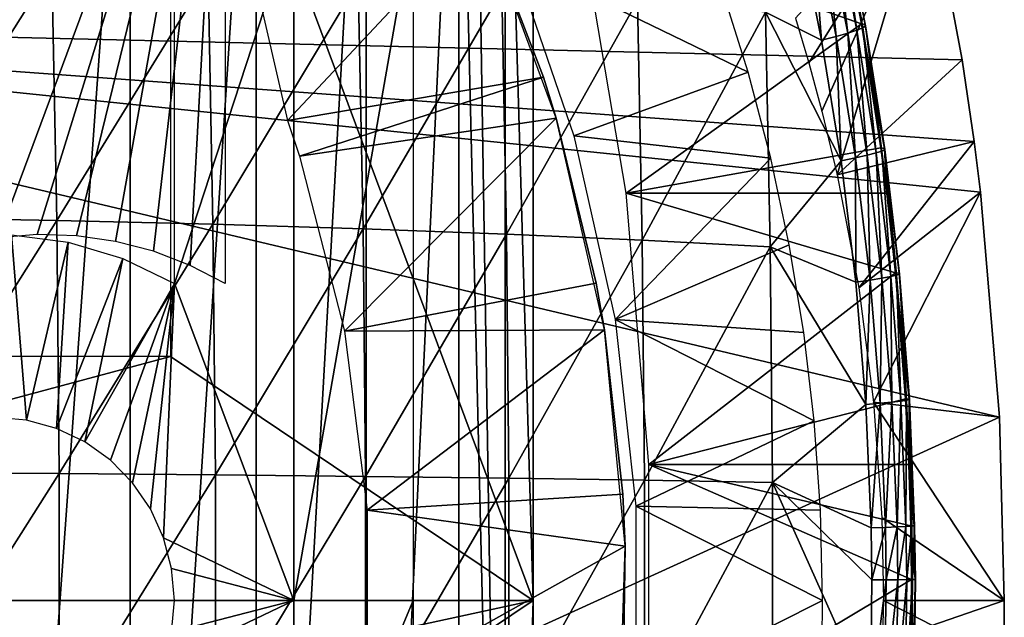
# Model space of a CAD drawing. Extents: x 0 to 650, y 0 to 1505.
# Drawn here: x 559 to 567, y 94 to 99 of the extents above; entities that cross this region are included whole.
import ezdxf

# ---------------------------------------------------------------- set-up
doc = ezdxf.new("R2010")
doc.units = 0
doc.header["$MEASUREMENT"] = 0
doc.layers.get('0').update_dxf_attribs({"linetype": 'CONTINUOUS'})

msp = doc.modelspace()

# ---------------------------------------------------------------- linework, layer by layer
for points in [[(560.613098, 101.980103, 72.94294), (558.752808, 96.973061, 73.338364), (552.787903, 101.980103, 74.606232)], [(559.833923, 102, 61.14481), (559.833923, 86.000076, 61.14481), (558.682678, 86.000076, 60.12719)], [(559.833923, 102, 61.14481), (558.682678, 86.000076, 60.12719), (558.682678, 102, 60.12719)], [(560.613098, 101.980103, 72.94294), (559.073425, 96.999168, 73.27021), (558.752808, 96.973061, 73.338364)], [(559.394897, 96.989273, 73.201881), (559.073425, 96.999168, 73.27021), (560.613098, 101.980103, 72.94294)], [(560.613098, 101.980103, 72.94294), (559.713379, 96.943382, 73.134178), (559.394897, 96.989273, 73.201881)], [(560.613098, 101.980103, 72.94294), (560.025085, 96.862198, 73.067932), (559.713379, 96.943382, 73.134178)], [(560.866577, 102, 62.282452), (560.866577, 86.000076, 62.282452), (559.833923, 86.000076, 61.14481)], [(560.866577, 102, 62.282452), (559.833923, 86.000076, 61.14481), (559.833923, 102, 61.14481)], [(560.326172, 96.746681, 73.003929), (560.025085, 96.862198, 73.067932), (560.613098, 101.980103, 72.94294)], [(560.16449, 96.000076, 66.904259), (563.137817, 93.999977, 66.272263), (560.16449, 101.980103, 66.904259)], [(560.16449, 101.980103, 66.904259), (563.137817, 93.999977, 66.272263), (563.137817, 101.592201, 66.272263)], [(560.613098, 101.980103, 72.94294), (560.613098, 96.598152, 72.94294), (560.326172, 96.746681, 73.003929)], [(561.768494, 102, 63.526409), (561.768494, 86.000076, 63.526409), (560.866577, 86.000076, 62.282452)], [(561.768494, 102, 63.526409), (560.866577, 86.000076, 62.282452), (560.866577, 102, 62.282452)], [(562.528625, 102, 64.86171), (562.528625, 86.000076, 64.86171), (561.768494, 86.000076, 63.526409)], [(562.528625, 102, 64.86171), (561.768494, 86.000076, 63.526409), (561.768494, 102, 63.526409)], [(562.65802, 102, 65.128311), (562.908203, 86.22229, 65.689407), (562.528625, 102, 64.86171)], [(562.908203, 86.22229, 65.689407), (562.528625, 86.000076, 64.86171), (562.528625, 102, 64.86171)], [(562.908203, 101.777802, 65.689407), (562.908203, 86.22229, 65.689407), (562.65802, 102, 65.128311)], [(563.137817, 101.592201, 66.272263), (563.137817, 93.999977, 66.272263), (562.908203, 101.777802, 65.689407)], [(562.908203, 101.777802, 65.689407), (563.137817, 93.999977, 66.272263), (562.908203, 86.22229, 65.689407)], [(553.205688, 99.285011, 0.052415), (566.235229, 100.539101, 0.052415), (553.25, 98.75, 0.052415)], [(553.25, 98.75, 0.052415), (566.235229, 100.539101, 0.052415), (566.367981, 99.958542, 0.052415)], [(553.25, 98.75, 0.052415), (566.367981, 99.958542, 0.052415), (566.654419, 98.431473, 0.052415)], [(566.367981, 99.958542, 0.052415), (565.289429, 98.773117, 49.566818), (565.397827, 98.408699, 49.56617)], [(566.367981, 99.958542, 0.052415), (565.397827, 98.408699, 49.56617), (565.50531, 98.011261, 49.565521)], [(565.629883, 97.490189, 49.564758), (566.367981, 99.958542, 0.052415), (565.50531, 98.011261, 49.565521)], [(565.629883, 97.490189, 49.564758), (566.654419, 98.431473, 0.052415), (566.367981, 99.958542, 0.052415)], [(565.520386, 99.643829, 81.362328), (565.717407, 98.651047, 81.291328), (565.594116, 99.672791, 81.177498)], [(565.594116, 99.672791, 81.177498), (565.79071, 98.674889, 81.107361), (565.6427, 99.696991, 80.98391)], [(565.594116, 99.672791, 81.177498), (565.717407, 98.651047, 81.291328), (565.79071, 98.674889, 81.107361)], [(565.6427, 99.696991, 80.98391), (565.839111, 98.694923, 80.914909), (565.665405, 99.71595, 80.785027)], [(565.6427, 99.696991, 80.98391), (565.79071, 98.674889, 81.107361), (565.839111, 98.694923, 80.914909)], [(565.829224, 98.728783, 80.321091), (565.674316, 99.536903, 80.372063), (565.661804, 99.729424, 80.58445)], [(565.665405, 99.71595, 80.785027), (565.861877, 98.710777, 80.717377), (565.661804, 99.729424, 80.58445)], [(565.661804, 99.729424, 80.58445), (565.861877, 98.710777, 80.717377), (565.858521, 98.722099, 80.518272)], [(565.661804, 99.729424, 80.58445), (565.858521, 98.722099, 80.518272), (565.829224, 98.728783, 80.321091)], [(565.665405, 99.71595, 80.785027), (565.839111, 98.694923, 80.914909), (565.861877, 98.710777, 80.717377)], [(562.710327, 99.626541, 58.97216), (560.857117, 99.100594, 62.27076), (561.124329, 97.935799, 62.609459)], [(562.710327, 99.626541, 58.97216), (561.124329, 97.935799, 62.609459), (563.221619, 98.289368, 58.97216)], [(562.710327, 99.626541, 14.10946), (562.710327, 99.626541, 58.97216), (563.221619, 98.289368, 58.97216)], [(562.710327, 99.626541, 14.10946), (563.221619, 98.289368, 58.97216), (563.3255, 97.954987, 14.10946)], [(565.423096, 99.610573, 81.535088), (565.303711, 99.57373, 81.692657), (565.501892, 98.593468, 81.621033)], [(565.423096, 99.610573, 81.535088), (565.620605, 98.623749, 81.46357), (565.520386, 99.643829, 81.362328)], [(565.423096, 99.610573, 81.535088), (565.501892, 98.593468, 81.621033), (565.620605, 98.623749, 81.46357)], [(565.520386, 99.643829, 81.362328), (565.620605, 98.623749, 81.46357), (565.717407, 98.651047, 81.291328)], [(560.197327, 99.590057, 70.986641), (561.175415, 99.590057, 70.778732), (560.197327, 96.598152, 70.986641)], [(560.197327, 96.598152, 70.986641), (561.175415, 99.590057, 70.778732), (561.175415, 93.999977, 70.778732)], [(561.175415, 99.590057, 70.778732), (562.153625, 99.590057, 70.570824), (561.175415, 93.999977, 70.778732)], [(561.175415, 93.999977, 70.778732), (562.153625, 99.590057, 70.570824), (562.153625, 93.999977, 70.570824)], [(563.528809, 99.536903, 70.278503), (565.674316, 99.536903, 80.372063), (565.829224, 98.728783, 80.321091)], [(563.528809, 99.536903, 70.278503), (565.829224, 98.728783, 80.321091), (563.900208, 97.33844, 70.19957)], [(565.041992, 98.824501, 82.089989), (565.501892, 98.593468, 81.621033), (565.303711, 99.57373, 81.692657)], [(557.865601, 99.224213, 87.076553), (557.906494, 97.139122, 87.268837), (559.191895, 99.184387, 86.44986)], [(563.47168, 97.809433, 50.05241), (564.900085, 98.331329, 50.05241), (562.970886, 99.268318, 50.05241)], [(562.970886, 99.268318, 50.05241), (564.900085, 98.331329, 50.05241), (564.681213, 99.027283, 50.05241)], [(559.191895, 99.184387, 86.44986), (557.906494, 97.139122, 87.268837), (559.232483, 97.11528, 86.640694)], [(559.191895, 99.184387, 86.44986), (559.232483, 97.11528, 86.640694), (560.473572, 99.133492, 85.736816)], [(560.473572, 99.133492, 85.736816), (559.232483, 97.11528, 86.640694), (560.513672, 97.084641, 85.925774)], [(560.473572, 99.133492, 85.736816), (560.513672, 97.084641, 85.925774), (561.704712, 99.071739, 84.94059)], [(561.704712, 99.071739, 84.94059), (560.513672, 97.084641, 85.925774), (561.744385, 97.047569, 85.127274)], [(561.704712, 99.071739, 84.94059), (561.744385, 97.047569, 85.127274), (562.880005, 98.999496, 84.064728)], [(562.880005, 98.999496, 84.064728), (561.744385, 97.047569, 85.127274), (562.919128, 97.004181, 84.248741)], [(562.880005, 98.999496, 84.064728), (562.919128, 97.004181, 84.248741), (563.994019, 98.916893, 83.113121)], [(563.994019, 98.916893, 83.113121), (562.919128, 97.004181, 84.248741), (564.032471, 96.954582, 83.29409)], [(563.994019, 98.916893, 83.113121), (564.032471, 96.954582, 83.29409), (565.041992, 98.824501, 82.089989)], [(565.041992, 98.824501, 82.089989), (564.032471, 96.954582, 83.29409), (565.079712, 96.899033, 82.26757)], [(565.661682, 97.60511, 81.561539), (565.501892, 98.593468, 81.621033), (565.041992, 98.824501, 82.089989)], [(565.041992, 98.824501, 82.089989), (565.079712, 96.899033, 82.26757), (565.661682, 97.60511, 81.561539)], [(566.654419, 98.431473, 0.052415), (566.752014, 97.761627, 0.052415), (553.25, 98.75, 0.052415)], [(566.960999, 95.501068, 0.052415), (553.25, 89.250092, 0.052415), (553.25, 98.75, 0.052415)], [(566.960999, 95.501068, 0.052415), (553.25, 98.75, 0.052415), (566.804016, 97.348572, 0.052415)], [(566.804016, 97.348572, 0.052415), (553.25, 98.75, 0.052415), (566.752014, 97.761627, 0.052415)], [(563.900208, 97.33844, 70.19957), (565.829224, 98.728783, 80.321091), (565.988098, 97.711678, 80.267387)], [(565.829224, 98.728783, 80.321091), (565.858521, 98.722099, 80.518272), (566.01709, 97.706322, 80.463318)], [(566.01709, 97.706322, 80.463318), (565.988098, 97.711678, 80.267387), (565.829224, 98.728783, 80.321091)], [(565.839111, 98.694923, 80.914909), (565.997314, 97.684738, 80.857643), (565.861877, 98.710777, 80.717377)], [(565.861877, 98.710777, 80.717377), (566.020203, 97.697258, 80.661217), (565.858521, 98.722099, 80.518272)], [(565.858521, 98.722099, 80.518272), (566.020203, 97.697258, 80.661217), (566.01709, 97.706322, 80.463318)], [(565.861877, 98.710777, 80.717377), (565.997314, 97.684738, 80.857643), (566.020203, 97.697258, 80.661217)], [(565.620605, 98.623749, 81.46357), (565.501892, 98.593468, 81.621033), (565.661682, 97.60511, 81.561539)], [(565.620605, 98.623749, 81.46357), (565.779724, 97.628708, 81.40419), (565.717407, 98.651047, 81.291328)], [(565.620605, 98.623749, 81.46357), (565.661682, 97.60511, 81.561539), (565.779724, 97.628708, 81.40419)], [(565.717407, 98.651047, 81.291328), (565.876099, 97.650169, 81.232391), (565.79071, 98.674889, 81.107361)], [(565.717407, 98.651047, 81.291328), (565.779724, 97.628708, 81.40419), (565.876099, 97.650169, 81.232391)], [(565.79071, 98.674889, 81.107361), (565.948975, 97.668892, 81.049141), (565.839111, 98.694923, 80.914909)], [(565.79071, 98.674889, 81.107361), (565.876099, 97.650169, 81.232391), (565.948975, 97.668892, 81.049141)], [(565.839111, 98.694923, 80.914909), (565.948975, 97.668892, 81.049141), (565.997314, 97.684738, 80.857643)], [(566.752014, 97.761627, 0.052415), (566.654419, 98.431473, 0.052415), (565.629883, 97.490189, 49.564758)], [(563.47168, 97.809433, 50.05241), (565.08551, 97.627281, 50.05241), (564.900085, 98.331329, 50.05241)], [(563.221619, 98.289368, 58.97216), (561.124329, 97.935799, 62.609459), (561.224121, 97.64135, 62.609459)], [(563.221619, 98.289368, 58.97216), (561.224121, 97.64135, 62.609459), (563.3255, 97.954987, 58.97216)], [(563.221619, 98.289368, 58.97216), (563.3255, 97.954987, 58.97216), (563.3255, 97.954987, 14.10946)], [(563.3255, 97.954987, 58.97216), (561.224121, 97.64135, 62.609459), (561.591614, 96.207977, 62.609459)], [(563.3255, 97.954987, 58.97216), (561.591614, 96.207977, 62.609459), (563.65448, 96.600891, 58.97216)], [(563.3255, 97.954987, 14.10946), (563.3255, 97.954987, 58.97216), (563.65448, 96.600891, 58.97216)], [(563.3255, 97.954987, 14.10946), (563.65448, 96.600891, 58.97216), (563.721802, 96.218468, 14.10946)], [(563.809082, 96.30442, 50.05241), (565.08551, 97.627281, 50.05241), (563.47168, 97.809433, 50.05241)], [(565.806702, 96.562149, 49.563671), (566.752014, 97.761627, 0.052415), (565.629883, 97.490189, 49.564758)], [(565.806702, 96.562149, 49.563671), (566.804016, 97.348572, 0.052415), (566.752014, 97.761627, 0.052415)], [(563.900208, 97.33844, 70.19957), (565.988098, 97.711678, 80.267387), (566.036621, 97.33844, 80.250732)], [(565.876099, 97.650169, 81.232391), (565.996399, 96.641541, 81.18663), (565.948975, 97.668892, 81.049141)], [(565.948975, 97.668892, 81.049141), (566.069092, 96.655128, 81.003937), (565.997314, 97.684738, 80.857643)], [(565.948975, 97.668892, 81.049141), (565.996399, 96.641541, 81.18663), (566.069092, 96.655128, 81.003937)], [(566.01709, 97.706322, 80.463318), (566.036621, 97.33844, 80.250732), (565.988098, 97.711678, 80.267387)], [(565.997314, 97.684738, 80.857643), (566.11731, 96.666573, 80.813179), (566.020203, 97.697258, 80.661217)], [(565.997314, 97.684738, 80.857643), (566.069092, 96.655128, 81.003937), (566.11731, 96.666573, 80.813179)], [(566.108704, 96.686363, 80.225677), (566.036621, 97.33844, 80.250732), (566.01709, 97.706322, 80.463318)], [(566.020203, 97.697258, 80.661217), (566.140198, 96.675751, 80.617622), (566.01709, 97.706322, 80.463318)], [(566.01709, 97.706322, 80.463318), (566.140198, 96.675751, 80.617622), (566.137329, 96.682312, 80.420662)], [(566.01709, 97.706322, 80.463318), (566.137329, 96.682312, 80.420662), (566.108704, 96.686363, 80.225677)], [(566.020203, 97.697258, 80.661217), (566.11731, 96.666573, 80.813179), (566.140198, 96.675751, 80.617622)], [(563.809082, 96.30442, 50.05241), (565.23761, 96.915718, 50.05241), (565.08551, 97.627281, 50.05241)], [(565.661682, 97.60511, 81.561539), (565.079712, 96.899033, 82.26757), (565.782776, 96.609001, 81.515327)], [(565.779724, 97.628708, 81.40419), (565.661682, 97.60511, 81.561539), (565.782776, 96.609001, 81.515327)], [(565.779724, 97.628708, 81.40419), (565.900391, 96.626038, 81.358078), (565.876099, 97.650169, 81.232391)], [(565.779724, 97.628708, 81.40419), (565.782776, 96.609001, 81.515327), (565.900391, 96.626038, 81.358078)], [(565.876099, 97.650169, 81.232391), (565.900391, 96.626038, 81.358078), (565.996399, 96.641541, 81.18663)], [(566.108704, 96.686363, 80.225677), (564.086609, 95.11554, 70.15995), (563.900208, 97.33844, 70.19957)], [(566.108704, 96.686363, 80.225677), (563.900208, 97.33844, 70.19957), (566.036621, 97.33844, 80.250732)], [(565.928711, 95.62516, 49.56292), (566.804016, 97.348572, 0.052415), (565.806702, 96.562149, 49.563671)], [(565.928711, 95.62516, 49.56292), (566.960999, 95.501068, 0.052415), (566.804016, 97.348572, 0.052415)], [(557.906494, 97.139122, 87.268837), (557.92688, 95.047241, 87.365089), (559.232483, 97.11528, 86.640694)], [(559.232483, 97.11528, 86.640694), (557.92688, 95.047241, 87.365089), (559.252808, 95.039253, 86.736198)], [(559.232483, 97.11528, 86.640694), (559.252808, 95.039253, 86.736198), (560.513672, 97.084641, 85.925774)], [(560.513672, 97.084641, 85.925774), (559.252808, 95.039253, 86.736198), (560.533813, 95.028999, 86.020348)], [(560.513672, 97.084641, 85.925774), (560.533813, 95.028999, 86.020348), (561.744385, 97.047569, 85.127274)], [(561.744385, 97.047569, 85.127274), (560.533813, 95.028999, 86.020348), (561.764282, 95.016602, 85.220711)], [(561.744385, 97.047569, 85.127274), (561.764282, 95.016602, 85.220711), (562.919128, 97.004181, 84.248741)], [(558.730103, 95.499992, 71.298508), (558.862305, 96.997017, 71.270401), (558.984802, 95.477219, 71.244347)], [(558.984802, 95.477219, 71.244347), (558.862305, 96.997017, 71.270401), (559.326172, 96.937424, 71.171791)], [(558.984802, 95.477219, 71.244347), (559.326172, 96.937424, 71.171791), (559.231873, 95.40963, 71.191841)], [(559.231873, 95.40963, 71.191841), (559.326172, 96.937424, 71.171791), (559.775024, 96.803429, 71.076401)], [(562.919128, 97.004181, 84.248741), (561.764282, 95.016602, 85.220711), (562.938599, 95.002167, 84.340851)], [(562.919128, 97.004181, 84.248741), (562.938599, 95.002167, 84.340851), (564.032471, 96.954582, 83.29409)], [(564.032471, 96.954582, 83.29409), (562.938599, 95.002167, 84.340851), (564.051819, 94.985603, 83.384682)], [(564.032471, 96.954582, 83.29409), (564.051819, 94.985603, 83.384682), (565.079712, 96.899033, 82.26757)], [(565.356201, 96.197006, 50.05241), (565.23761, 96.915718, 50.05241), (563.809082, 96.30442, 50.05241)], [(565.079712, 96.899033, 82.26757), (564.051819, 94.985603, 83.384682), (565.098572, 94.967133, 82.356461)], [(565.865173, 95.605492, 81.483368), (565.782776, 96.609001, 81.515327), (565.079712, 96.899033, 82.26757)], [(565.079712, 96.899033, 82.26757), (565.098572, 94.967133, 82.356461), (565.865173, 95.605492, 81.483368)], [(559.231873, 95.40963, 71.191841), (559.775024, 96.803429, 71.076401), (559.463684, 95.299118, 71.142578)], [(559.463684, 95.299118, 71.142578), (559.775024, 96.803429, 71.076401), (560.197327, 96.598152, 70.986641)], [(566.190796, 95.653183, 80.196838), (564.086609, 95.11554, 70.15995), (566.108704, 96.686363, 80.225677)], [(565.900391, 96.626038, 81.358078), (565.782776, 96.609001, 81.515327), (565.865173, 95.605492, 81.483368)], [(565.900391, 96.626038, 81.358078), (565.865173, 95.605492, 81.483368), (565.982422, 95.615982, 81.326187)], [(565.900391, 96.626038, 81.358078), (565.982422, 95.615982, 81.326187), (565.996399, 96.641541, 81.18663)], [(565.996399, 96.641541, 81.18663), (565.982422, 95.615982, 81.326187), (566.078125, 95.625519, 81.154984)], [(565.996399, 96.641541, 81.18663), (566.078125, 95.625519, 81.154984), (566.069092, 96.655128, 81.003937)], [(566.069092, 96.655128, 81.003937), (566.150696, 95.633858, 80.972687), (566.11731, 96.666573, 80.813179)], [(566.069092, 96.655128, 81.003937), (566.078125, 95.625519, 81.154984), (566.150696, 95.633858, 80.972687)], [(566.108704, 96.686363, 80.225677), (566.137329, 96.682312, 80.420662), (566.219116, 95.650673, 80.391159)], [(566.108704, 96.686363, 80.225677), (566.219116, 95.650673, 80.391159), (566.190796, 95.653183, 80.196838)], [(566.11731, 96.666573, 80.813179), (566.198914, 95.6409, 80.782433), (566.140198, 96.675751, 80.617622)], [(566.11731, 96.666573, 80.813179), (566.150696, 95.633858, 80.972687), (566.198914, 95.6409, 80.782433)], [(566.140198, 96.675751, 80.617622), (566.221802, 95.6465, 80.587479), (566.137329, 96.682312, 80.420662)], [(566.137329, 96.682312, 80.420662), (566.221802, 95.6465, 80.587479), (566.219116, 95.650673, 80.391159)], [(566.140198, 96.675751, 80.617622), (566.198914, 95.6409, 80.782433), (566.221802, 95.6465, 80.587479)], [(559.463684, 95.299118, 71.142578), (560.197327, 96.598152, 70.986641), (559.673218, 95.149162, 71.098038)], [(559.673218, 95.149162, 71.098038), (560.197327, 96.598152, 70.986641), (559.854004, 94.964272, 71.059608)], [(560.197327, 96.598152, 70.986641), (560.000671, 94.750053, 71.028419), (559.854004, 94.964272, 71.059608)], [(560.197327, 96.598152, 70.986641), (560.108826, 94.513062, 71.005447), (560.000671, 94.750053, 71.028419)], [(561.175415, 93.999977, 70.778732), (560.108826, 94.513062, 71.005447), (560.197327, 96.598152, 70.986641)], [(563.65448, 96.600891, 58.97216), (561.591614, 96.207977, 62.609459), (563.721802, 96.218468, 58.97216)], [(563.65448, 96.600891, 58.97216), (563.721802, 96.218468, 58.97216), (563.721802, 96.218468, 14.10946)], [(565.356201, 96.197006, 50.05241), (563.809082, 96.30442, 50.05241), (565.441284, 95.47126, 50.05241)], [(565.441284, 95.47126, 50.05241), (563.809082, 96.30442, 50.05241), (563.978699, 94.771271, 50.05241)], [(561.776794, 94.739906, 62.609459), (563.721802, 96.218468, 58.97216), (561.591614, 96.207977, 62.609459)], [(561.776794, 94.739906, 62.609459), (563.87262, 94.871521, 58.97216), (563.721802, 96.218468, 58.97216)], [(563.721802, 96.218468, 14.10946), (563.721802, 96.218468, 58.97216), (563.87262, 94.871521, 58.97216)], [(563.721802, 96.218468, 14.10946), (563.87262, 94.871521, 58.97216), (563.892822, 94.445587, 14.10946)], [(553.92218, 96.000076, 68.231079), (552.714172, 93.999977, 68.487846), (560.16449, 96.000076, 66.904259)], [(560.16449, 96.000076, 66.904259), (552.714172, 93.999977, 68.487846), (563.137817, 93.999977, 66.272263)], [(566.190796, 95.653183, 80.196838), (566.217896, 95.11554, 80.18721), (564.086609, 95.11554, 70.15995)], [(566.193481, 94.605209, 80.956139), (566.198914, 95.6409, 80.782433), (566.150696, 95.633858, 80.972687)], [(566.190796, 95.653183, 80.196838), (566.219116, 95.650673, 80.391159), (566.217896, 95.11554, 80.18721)], [(566.241577, 94.607826, 80.766151), (566.198914, 95.6409, 80.782433), (566.193481, 94.605209, 80.956139)], [(566.241577, 94.607826, 80.766151), (566.221802, 95.6465, 80.587479), (566.198914, 95.6409, 80.782433)], [(566.261902, 94.611412, 80.375526), (566.217896, 95.11554, 80.18721), (566.219116, 95.650673, 80.391159)], [(566.261902, 94.611412, 80.375526), (566.219116, 95.650673, 80.391159), (566.264526, 94.609978, 80.57151)], [(566.264526, 94.609978, 80.57151), (566.219116, 95.650673, 80.391159), (566.221802, 95.6465, 80.587479)], [(566.264526, 94.609978, 80.57151), (566.221802, 95.6465, 80.587479), (566.241577, 94.607826, 80.766151)], [(565.865173, 95.605492, 81.483368), (565.098572, 94.967133, 82.356461), (565.908325, 94.594719, 81.466438)], [(565.982422, 95.615982, 81.326187), (565.865173, 95.605492, 81.483368), (565.908325, 94.594719, 81.466438)], [(565.982422, 95.615982, 81.326187), (565.908325, 94.594719, 81.466438), (566.025391, 94.598648, 81.309288)], [(565.928711, 95.62516, 49.56292), (565.995728, 94.679359, 49.5625), (567, 93.999977, 0.052415)], [(567, 93.999977, 0.052415), (566.960999, 95.501068, 0.052415), (565.928711, 95.62516, 49.56292)], [(566.025391, 94.598648, 81.309288), (566.078125, 95.625519, 81.154984), (565.982422, 95.615982, 81.326187)], [(566.120972, 94.602112, 81.138222), (566.078125, 95.625519, 81.154984), (566.025391, 94.598648, 81.309288)], [(566.120972, 94.602112, 81.138222), (566.150696, 95.633858, 80.972687), (566.078125, 95.625519, 81.154984)], [(566.193481, 94.605209, 80.956139), (566.150696, 95.633858, 80.972687), (566.120972, 94.602112, 81.138222)], [(567, 93.999977, 0.052415), (553.25, 89.250092, 0.052415), (566.960999, 95.501068, 0.052415)], [(565.441284, 95.47126, 50.05241), (563.978699, 94.771271, 50.05241), (565.492676, 94.738838, 50.05241)], [(566.217896, 95.11554, 80.18721), (566.233704, 94.612358, 80.181557), (564.086609, 95.11554, 70.15995)], [(564.086609, 95.11554, 70.15995), (566.233704, 94.612358, 80.181557), (566.23999, 94.1726, 80.179321)], [(564.086609, 95.11554, 70.15995), (566.23999, 94.1726, 80.179321), (564.086609, 92.884537, 70.15995)], [(566.233704, 94.612358, 80.181557), (566.217896, 95.11554, 80.18721), (566.261902, 94.611412, 80.375526)], [(557.92688, 95.047241, 87.365089), (557.92688, 92.95285, 87.365089), (559.252808, 95.039253, 86.736198)], [(559.252808, 95.039253, 86.736198), (557.92688, 92.95285, 87.365089), (559.252808, 92.960831, 86.736198)], [(559.252808, 95.039253, 86.736198), (559.252808, 92.960831, 86.736198), (560.533813, 95.028999, 86.020348)], [(560.533813, 95.028999, 86.020348), (559.252808, 92.960831, 86.736198), (560.533813, 92.971092, 86.020348)], [(560.533813, 95.028999, 86.020348), (560.533813, 92.971092, 86.020348), (561.764282, 95.016602, 85.220711)], [(561.764282, 95.016602, 85.220711), (560.533813, 92.971092, 86.020348), (561.764282, 92.983482, 85.220711)], [(561.764282, 95.016602, 85.220711), (561.764282, 92.983482, 85.220711), (562.938599, 95.002167, 84.340851)], [(562.938599, 95.002167, 84.340851), (561.764282, 92.983482, 85.220711), (562.938599, 92.99791, 84.340851)], [(562.938599, 95.002167, 84.340851), (562.938599, 92.99791, 84.340851), (564.051819, 94.985603, 83.384682)], [(564.051819, 94.985603, 83.384682), (562.938599, 92.99791, 84.340851), (564.051819, 93.014481, 83.384682)], [(564.051819, 94.985603, 83.384682), (564.051819, 93.014481, 83.384682), (565.098572, 94.967133, 82.356461)], [(565.098572, 94.967133, 82.356461), (564.051819, 93.014481, 83.384682), (565.098572, 93.032959, 82.356461)], [(565.914612, 94.167709, 81.463951), (565.908325, 94.594719, 81.466438), (565.098572, 94.967133, 82.356461)], [(565.914612, 94.167709, 81.463951), (565.098572, 94.967133, 82.356461), (565.901917, 93.171356, 81.468979)], [(565.098572, 94.967133, 82.356461), (565.098572, 93.032959, 82.356461), (565.901917, 93.171356, 81.468979)], [(563.892822, 94.445587, 58.97216), (563.87262, 94.871521, 58.97216), (561.776794, 94.739906, 62.609459)], [(563.87262, 94.871521, 58.97216), (563.892822, 94.445587, 58.97216), (563.892822, 94.445587, 14.10946)], [(563.978699, 93.228821, 50.05241), (565.509888, 94.000099, 50.05241), (563.978699, 94.771271, 50.05241)], [(565.492676, 94.738838, 50.05241), (563.978699, 94.771271, 50.05241), (565.509888, 94.000099, 50.05241)], [(561.776794, 93.26017, 62.609459), (563.892822, 94.445587, 58.97216), (561.776794, 94.739906, 62.609459)], [(567, 93.999977, 0.052415), (565.995728, 94.679359, 49.5625), (566.009827, 94.000099, 49.562408)], [(566.025391, 94.598648, 81.309288), (565.908325, 94.594719, 81.466438), (565.914612, 94.167709, 81.463951)], [(566.025391, 94.598648, 81.309288), (565.914612, 94.167709, 81.463951), (566.031677, 94.168777, 81.306808)], [(566.031677, 94.168777, 81.306808), (566.120972, 94.602112, 81.138222), (566.025391, 94.598648, 81.309288)], [(566.127319, 94.169739, 81.135757), (566.120972, 94.602112, 81.138222), (566.031677, 94.168777, 81.306808)], [(566.127319, 94.169739, 81.135757), (566.193481, 94.605209, 80.956139), (566.120972, 94.602112, 81.138222)], [(566.199707, 94.17057, 80.953712), (566.193481, 94.605209, 80.956139), (566.127319, 94.169739, 81.135757)], [(566.199707, 94.17057, 80.953712), (566.241577, 94.607826, 80.766151), (566.193481, 94.605209, 80.956139)], [(566.247803, 94.171402, 80.763763), (566.241577, 94.607826, 80.766151), (566.199707, 94.17057, 80.953712)], [(566.23999, 94.1726, 80.179321), (566.233704, 94.612358, 80.181557), (566.268188, 94.172363, 80.373238)], [(566.268188, 94.172363, 80.373238), (566.233704, 94.612358, 80.181557), (566.261902, 94.611412, 80.375526)], [(566.247803, 94.171402, 80.763763), (566.264526, 94.609978, 80.57151), (566.241577, 94.607826, 80.766151)], [(566.270813, 94.171997, 80.56916), (566.264526, 94.609978, 80.57151), (566.247803, 94.171402, 80.763763)], [(566.268188, 94.172363, 80.373238), (566.261902, 94.611412, 80.375526), (566.270813, 94.171997, 80.56916)], [(566.270813, 94.171997, 80.56916), (566.261902, 94.611412, 80.375526), (566.264526, 94.609978, 80.57151)], [(561.175415, 93.999977, 70.778732), (560.174988, 94.260452, 70.991379), (560.108826, 94.513062, 71.005447)], [(561.776794, 93.26017, 62.609459), (563.87262, 93.128563, 58.97216), (563.892822, 94.445587, 58.97216)], [(563.892822, 94.445587, 14.10946), (563.87262, 93.128563, 58.97216), (563.835815, 92.665314, 14.10946)], [(563.892822, 94.445587, 14.10946), (563.892822, 94.445587, 58.97216), (563.87262, 93.128563, 58.97216)], [(560.197327, 93.999977, 70.986641), (560.174988, 94.260452, 70.991379), (561.175415, 93.999977, 70.778732)], [(564.086609, 92.884537, 70.15995), (566.23999, 94.1726, 80.179321), (566.227295, 93.146683, 80.183861)], [(566.031677, 94.168777, 81.306808), (565.914612, 94.167709, 81.463951), (565.901917, 93.171356, 81.468979)], [(566.031677, 94.168777, 81.306808), (565.901917, 93.171356, 81.468979), (566.018982, 93.165871, 81.311829)], [(566.031677, 94.168777, 81.306808), (566.018982, 93.165871, 81.311829), (566.127319, 94.169739, 81.135757)], [(566.127319, 94.169739, 81.135757), (566.018982, 93.165871, 81.311829), (566.114624, 93.160988, 81.140739)], [(566.127319, 94.169739, 81.135757), (566.114624, 93.160988, 81.140739), (566.199707, 94.17057, 80.953712)], [(566.199707, 94.17057, 80.953712), (566.114624, 93.160988, 81.140739), (566.187073, 93.1567, 80.958618)], [(566.199707, 94.17057, 80.953712), (566.187073, 93.1567, 80.958618), (566.247803, 94.171402, 80.763763)], [(566.247803, 94.171402, 80.763763), (566.187073, 93.1567, 80.958618), (566.235229, 93.153, 80.7686)], [(566.255493, 93.147987, 80.377876), (566.227295, 93.146683, 80.183861), (566.23999, 94.1726, 80.179321)], [(566.247803, 94.171402, 80.763763), (566.235229, 93.153, 80.7686), (566.270813, 94.171997, 80.56916)], [(566.270813, 94.171997, 80.56916), (566.235229, 93.153, 80.7686), (566.258118, 93.150139, 80.573914)], [(566.268188, 94.172363, 80.373238), (566.255493, 93.147987, 80.377876), (566.23999, 94.1726, 80.179321)], [(566.268188, 94.172363, 80.373238), (566.258118, 93.150139, 80.573914), (566.255493, 93.147987, 80.377876)], [(566.270813, 94.171997, 80.56916), (566.258118, 93.150139, 80.573914), (566.268188, 94.172363, 80.373238)], [(552.714172, 93.999977, 68.487846), (553.92218, 92.000008, 68.231079), (563.137817, 93.999977, 66.272263)], [(567, 93.999977, 0.052415), (566.995605, 93.496918, 0.052415), (553.25, 89.250092, 0.052415)], [(563.137817, 93.999977, 66.272263), (553.92218, 92.000008, 68.231079), (560.16449, 92.000008, 66.904259)], [(561.175415, 91.650009, 70.778732), (560.108826, 93.487022, 71.005447), (561.175415, 93.999977, 70.778732)], [(561.175415, 93.999977, 70.778732), (560.108826, 93.487022, 71.005447), (560.174988, 93.73951, 70.991379)], [(563.137817, 93.999977, 66.272263), (560.16449, 92.000008, 66.904259), (563.137817, 86.407898, 66.272263)], [(561.175415, 93.999977, 70.778732), (560.174988, 93.73951, 70.991379), (560.197327, 93.999977, 70.986641)], [(561.175415, 93.999977, 70.778732), (562.153625, 93.999977, 70.570824), (561.175415, 91.650009, 70.778732)], [(561.175415, 91.650009, 70.778732), (562.153625, 93.999977, 70.570824), (562.153625, 91.650009, 70.570824)], [(563.137817, 93.999977, 66.272263), (563.137817, 86.407898, 66.272263), (562.908203, 86.22229, 65.689407)], [(565.506409, 93.666428, 50.05241), (565.509888, 94.000099, 50.05241), (563.978699, 93.228821, 50.05241)], [(566.995605, 93.496918, 0.052415), (566.009827, 94.000099, 49.562408), (565.9823, 93.05143, 49.56258)], [(567, 93.999977, 0.052415), (566.009827, 94.000099, 49.562408), (566.995605, 93.496918, 0.052415)]]:
    msp.add_3dface(points)

doc.saveas('drawing.dxf')
